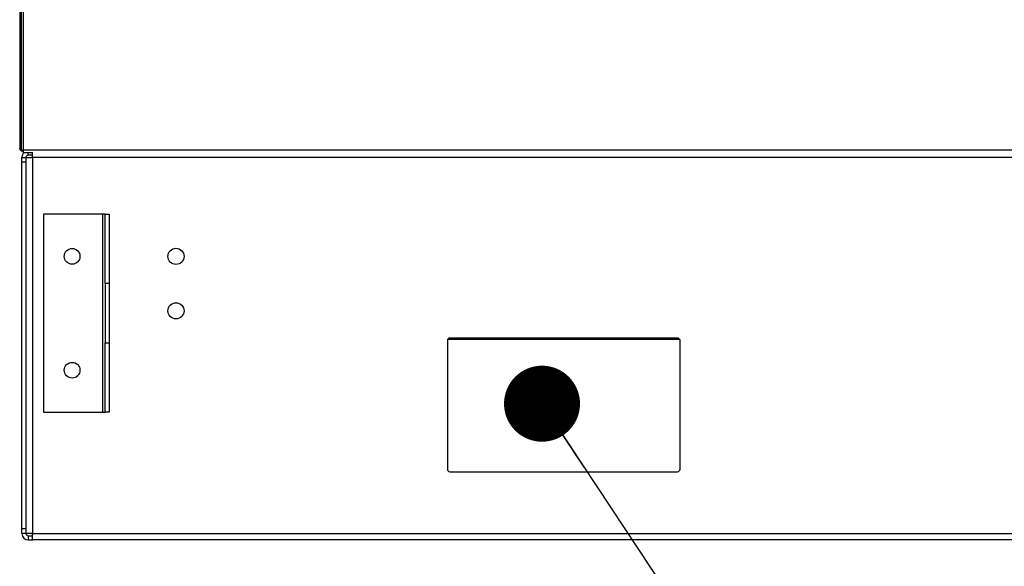
# Model space of a CAD drawing. Units: inches. Extents: x 0.3 to 10.6, y 0.4 to 8.2.
# Drawn here: x 5.8 to 6.1, y 2.6 to 2.8 of the extents above; entities that cross this region are included whole.
import ezdxf

# ---------------------------------------------------------------- set-up
doc = ezdxf.new("R2010")
doc.units = ezdxf.units.IN
doc.header["$MEASUREMENT"] = 0
doc.linetypes.add('HIDDEN', pattern=[0.075, 0.05, -0.025])
doc.layers.add('SERVICE_AREA_LINE', color=7, linetype='HIDDEN')
doc.styles.get("Standard").update_dxf_attribs({"font": 'GOTHIC.TTF'})
doc.dimstyles.new('SLDDIMSTYLE3', dxfattribs={"dimtxt": 0.18, "dimasz": 0.03, "dimexe": 0, "dimexo": 0.0625, "dimgap": 0, "dimtad": 0, "dimtih": 1, "dimtoh": 1, "dimdec": 0, "dimrnd": 1e-09, "dimzin": 0, "dimdsep": 46, "dimlunit": 5, "dimtxsty": 'Standard', "dimblk1": 'DOT', "dimblk2": 'DOT', "dimsah": 1, "dimcen": 0.09, "dimadec": 0, "dimazin": 0, "dimtfac": 0.03, "dimtdec": 0, "dimtofl": 0, "dimtmove": 0, "dimatfit": 3, "dimldrblk": 'DOT', "dimfxl": 1, "dimfrac": 2, "dimtolj": 1, "dimtzin": 0, "dimarcsym": 0})

# ---------------------------------------------------------------- blocks, each defined once
blk = doc.blocks.new('_Dot')
at = {"color": 0, "linetype": 'ByBlock', "lineweight": -2}
blk.add_line((-0.5, 0), (-1, 0), dxfattribs=at)
at = {"color": 0, "linetype": 'ByBlock', "const_width": 0.5}
blk.add_lwpolyline([(-0.25, 0, 1), (0.25, 0, 1)], format="xyb", close=True, dxfattribs=at)

msp = doc.modelspace()

# ---------------------------------------------------------------- linework, layer by layer
at = {"color": 7, "linetype": 'Continuous', "lineweight": 25}
for p, q in [((5.75177168, 3.66082852), (5.75177168, 2.72291356)), ((5.75114668, 3.19811557), (5.75114668, 2.72374057)), ((5.75239668, 2.72291356), (5.75177168, 2.72291356)), ((5.75208418, 2.72291356), (5.75208418, 2.72280307)), ((5.75208418, 2.72280307), (5.75250717, 2.72280307)), ((5.75250717, 2.72280307), (5.75250717, 2.72217807)), ((5.75250717, 2.72217807), (5.75621856, 2.72217807)), ((6.14802637, 2.72311557), (5.75270918, 2.72311557)), ((5.75621856, 2.72111557), (5.75453106, 2.72111557)), ((5.75621856, 2.72027182), (5.75621856, 2.72236618)), ((5.75199981, 2.72027182), (5.75368731, 2.72027182)), ((5.75199981, 2.7183187), (5.75199981, 2.72027182)), ((5.75368731, 2.7183187), (5.75199981, 2.7183187)), ((5.75199981, 2.57378745), (5.75199981, 2.7183187)), ((5.75368731, 2.57183432), (5.75368731, 2.72027182)), ((5.75368731, 2.72027182), (5.75621856, 2.72027182)), ((7.26739043, 2.72027182), (5.75621856, 2.72027182)), ((5.75621856, 2.72027182), (5.75621856, 2.57183432)), ((5.78399981, 2.69781089), (5.76056231, 2.69781089)), ((5.76056231, 2.69781089), (5.76056231, 2.61968589)), ((5.78399981, 2.61968589), (5.78399981, 2.69781089)), ((5.78484356, 2.69781089), (5.78399981, 2.69781089)), ((5.78484356, 2.67046714), (5.78484356, 2.69781089)), ((5.78484356, 2.69781089), (5.78653106, 2.69781089)), ((5.78653106, 2.69781089), (5.78653106, 2.67046714)), ((5.78484356, 2.67046714), (5.78484356, 2.64702964)), ((5.78653106, 2.67046714), (5.78484356, 2.67046714)), ((5.78653106, 2.67046714), (5.78653106, 2.64702964)), ((5.78484356, 2.64702964), (5.78653106, 2.64702964)), ((5.78484356, 2.61968589), (5.78484356, 2.64702964)), ((5.78653106, 2.64702964), (5.78653106, 2.61968589)), ((5.92000762, 2.6480062), (5.92000762, 2.59722495)), ((6.01171952, 2.64840464), (5.9200926, 2.64840464)), ((6.01082793, 2.64898276), (5.92098418, 2.64898276)), ((6.0118045, 2.59722495), (6.0118045, 2.6480062)), ((5.76056231, 2.61968589), (5.78399981, 2.61968589)), ((5.78399981, 2.61968589), (5.78484356, 2.61968589)), ((5.78653106, 2.61968589), (5.78484356, 2.61968589)), ((5.92098418, 2.59624839), (6.01082793, 2.59624839)), ((5.75199981, 2.57378745), (5.75368731, 2.57378745)), ((5.75199981, 2.57183432), (5.75199981, 2.57378745)), ((5.75368731, 2.57183432), (5.75199981, 2.57183432)), ((5.75621856, 2.57183432), (5.75368731, 2.57183432)), ((5.75453106, 2.57099057), (5.75453106, 2.56930307)), ((5.75453106, 2.57099057), (5.75621856, 2.57099057)), ((5.75453106, 2.56930307), (5.75621856, 2.56930307)), ((5.75621856, 2.57183432), (7.26739043, 2.57183432)), ((5.75621856, 2.56930307), (5.75621856, 2.57183432)), ((7.26739043, 2.56930307), (5.75621856, 2.56930307))]:
    msp.add_line(p, q, dxfattribs=at)
at = {"color": 8, "linetype": 'Continuous', "lineweight": 25}
for p, q in [((5.75270918, 2.72311557), (5.75270918, 3.66082852)), ((5.75453106, 2.72111557), (5.75453106, 2.72217807))]:
    msp.add_line(p, q, dxfattribs=at)
at = {"color": 7, "linetype": 'Continuous', "lineweight": 25}
for centre, radius in [((5.77184356, 2.68120932), 0.00310156), ((5.81284356, 2.68120932), 0.00317187), ((5.81284356, 2.65972495), 0.00317187), ((5.77184356, 2.63628745), 0.00310156)]:
    msp.add_circle(centre, radius, dxfattribs=at)
for centre, radius, start, end in [((5.75453106, 2.72027182), 0.00253125, 131.1415549, 180), ((5.75453106, 2.72027182), 0.00084375, 90, 180), ((5.92098418, 2.6480062), 0.00097656, 90, 180), ((6.01082793, 2.6480062), 0.00097656, 0, 90), ((5.92098418, 2.59722495), 0.00097656, 180, 270), ((6.01082793, 2.59722495), 0.00097656, 270, 0), ((5.75453106, 2.57183432), 0.00253125, 180, 270), ((5.75453106, 2.57183432), 0.00084375, 180, 270)]:
    msp.add_arc(centre, radius, start, end, dxfattribs=at)
msp.add_open_spline([(5.75177168, 2.72358255), (5.75175616, 2.72358472), (5.75162026, 2.72360373), (5.75140804, 2.72363957), (5.75118839, 2.72369007), (5.75116058, 2.72372374), (5.75114668, 2.72374057)], degree=3, knots=[0, 0, 0, 0, 0.041214367, 0.360809578, 0.680404789, 1, 1, 1, 1], dxfattribs=at)
for points in [[(5.75114668, 2.72374057), (5.75116077, 2.72361773), (5.75118896, 2.72337203), (5.75140575, 2.72306215), (5.75171564, 2.72284535), (5.75196134, 2.72281717), (5.75208418, 2.72280307)], [(5.75270918, 2.72311557), (5.75258634, 2.72309874), (5.75234064, 2.72306507), (5.75203075, 2.72301457), (5.75181396, 2.72296406), (5.75178577, 2.72293039), (5.75177168, 2.72291356)], [(5.75270918, 2.72311557), (5.75266823, 2.72309874), (5.75258634, 2.72306507), (5.75248304, 2.72301457), (5.75241077, 2.72296406), (5.75240138, 2.72293039), (5.75239668, 2.72291356)], [(5.75250717, 2.72217807), (5.752524, 2.72219217), (5.75255767, 2.72222035), (5.75260818, 2.72243715), (5.75265868, 2.72274703), (5.75269235, 2.72299273), (5.75270918, 2.72311557)], [(5.75250717, 2.72280307), (5.752524, 2.72280777), (5.75255767, 2.72281717), (5.75260818, 2.72288943), (5.75265868, 2.72299273), (5.75269235, 2.72307462), (5.75270918, 2.72311557)]]:
    msp.add_open_spline(points, degree=3, dxfattribs=at)

# ---------------------------------------------------------------- leaders
at = {"layer": 'SERVICE_AREA_LINE'}
msp.add_leader([(5.95733065, 2.62307397), (6.49905538, 1.80485756), (6.74905538, 1.80485756)], dimstyle='SLDDIMSTYLE3', dxfattribs=at)

doc.saveas('drawing.dxf')
